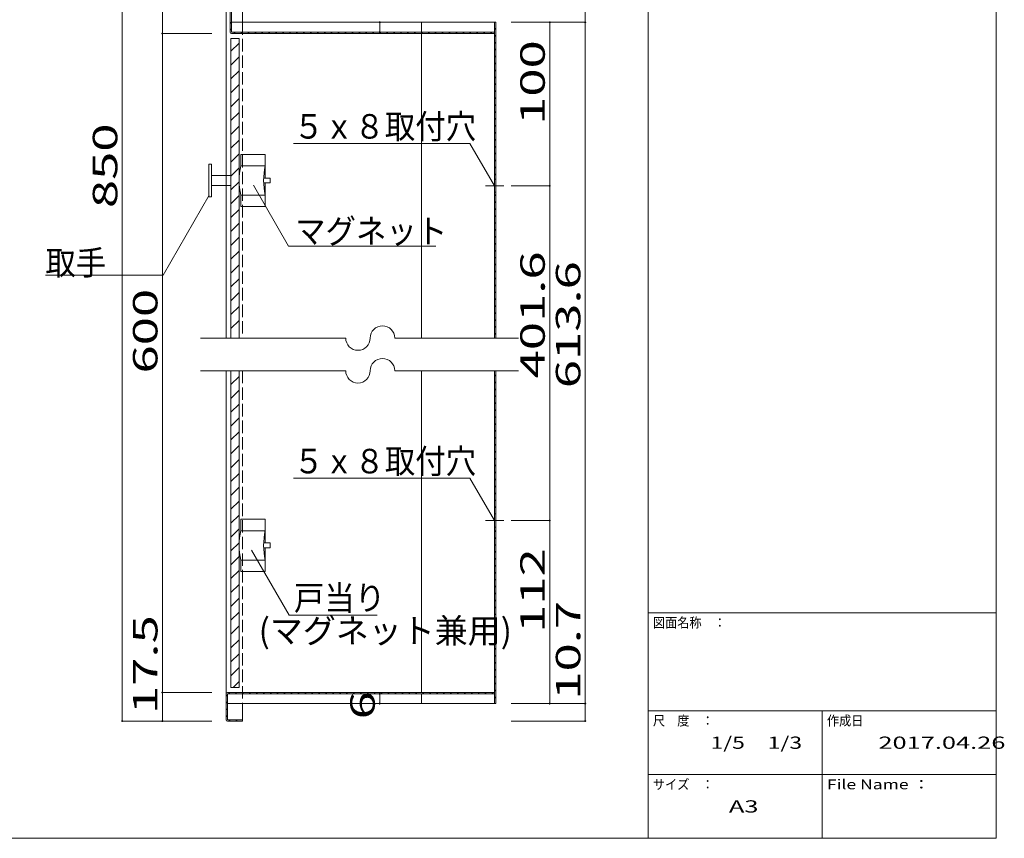
# Model space of a CAD drawing. Units: millimetres. Extents: x -199 to 203, y -144 to 133.
# Drawn here: x 2 to 203, y -144 to 23 of the extents above; entities that cross this region are included whole.
import ezdxf

# ---------------------------------------------------------------- set-up
doc = ezdxf.new("R2010")
doc.units = ezdxf.units.MM
doc.linetypes.add('JWW_CENTER2', pattern=[13.546667, 11.006667, -0.846667, 0.846667, -0.846667])
doc.linetypes.add('JWW_DASHED3', pattern=[3.386667, 2.54, -0.846667])
for name, color, linetype in [('_0-1_', 7, 'Continuous'), ('_0-2_', 7, 'Continuous'), ('_0-4_', 7, 'Continuous'), ('_0-5_', 7, 'Continuous'), ('_0-6_', 7, 'Continuous'), ('_0-f_', 7, 'Continuous')]:
    doc.layers.add(name, color=color, linetype=linetype)
doc.styles.add('ＭＳ ゴシック', font='txt', dxfattribs={"height": 1})

msp = doc.modelspace()

# ---------------------------------------------------------------- linework, layer by layer
at = {"layer": '_0-1_', "color": 7, "linetype": 'Continuous', "lineweight": 5}
for p, q in [((23.22, 97.34), (23.22, -120.41)), ((117.67, 97.34), (117.67, 22.11)), ((31.41, 91.51), (31.41, 19.84)), ((75.74, 20.11), (75.74, 22.11)), ((102.54, 22.11), (117.67, 22.11)), ((110.42, -11.23), (110.42, 22.11)), ((117.67, 22.11), (117.67, -116.85)), ((41.47, 19.84), (31.41, 19.84)), ((31.41, 19.84), (31.41, -114.58)), ((94.16, -2.62), (58.16, -2.62)), ((99.14, -11.23), (94.16, -2.62)), ((49.97, -11.13), (57.16, -23.57)), ((102.54, -11.23), (110.42, -11.23)), ((110.42, -79.51), (110.42, -11.23)), ((40.97, -13.17), (31.58, -29.43)), ((57.16, -23.57), (87.16, -23.57)), ((7.55, -29.43), (31.58, -29.43)), ((39.16, -42.29), (68.81, -42.29)), ((78.81, -42.29), (104.08, -42.29)), ((39.16, -48.96), (68.81, -48.96)), ((78.81, -48.96), (104.08, -48.96)), ((94.16, -70.9), (58.16, -70.9)), ((99.14, -79.51), (94.16, -70.9)), ((102.54, -79.51), (110.42, -79.51)), ((110.42, -79.51), (110.42, -116.85)), ((49.62, -85.57), (57.25, -98.79)), ((57.25, -98.79), (75.25, -98.79)), ((41.47, -114.58), (31.41, -114.58)), ((31.41, -114.58), (31.41, -120.41)), ((41.47, -114.58), (31.41, -114.58)), ((75.74, -114.85), (75.74, -116.85)), ((102.54, -116.85), (117.67, -116.85)), ((117.67, -116.85), (117.67, -120.41)), ((41.47, -120.41), (23.22, -120.41)), ((102.54, -120.41), (117.67, -120.41))]:
    msp.add_line(p, q, dxfattribs=at)
at = {"layer": '_0-1_', "color": 7, "linetype": 'JWW_CENTER2', "lineweight": 5}
for p, q in [((97.34, -11.23), (101.07, -11.23)), ((97.34, -79.51), (101.07, -79.51))]:
    msp.add_line(p, q, dxfattribs=at)
at = {"layer": '_0-1_', "color": 5, "linetype": 'Continuous', "lineweight": 5, "const_width": 0.2}
for points in [[(75.84, 22.11, 0.414214), (75.74, 22.21, 0.414214), (75.64, 22.11, 0.414214), (75.74, 22.01, 0.414214)], [(110.52, 22.11, 0.414214), (110.42, 22.21, 0.414214), (110.32, 22.11, 0.414214), (110.42, 22.01, 0.414214)], [(117.77, 22.11, 0.414214), (117.67, 22.21, 0.414214), (117.57, 22.11, 0.414214), (117.67, 22.01, 0.414214)], [(75.84, 20.11, 0.414214), (75.74, 20.21, 0.414214), (75.64, 20.11, 0.414214), (75.74, 20.01, 0.414214)], [(31.51, 19.84, 0.414214), (31.41, 19.94, 0.414214), (31.31, 19.84, 0.414214), (31.41, 19.74, 0.414214)], [(110.52, -11.23, 0.414214), (110.42, -11.13, 0.414214), (110.32, -11.23, 0.414214), (110.42, -11.33, 0.414214)], [(110.52, -79.51, 0.414214), (110.42, -79.41, 0.414214), (110.32, -79.51, 0.414214), (110.42, -79.61, 0.414214)], [(31.51, -114.58, 0.414214), (31.41, -114.48, 0.414214), (31.31, -114.58, 0.414214), (31.41, -114.68, 0.414214)], [(31.51, -114.58, 0.414214), (31.41, -114.48, 0.414214), (31.31, -114.58, 0.414214), (31.41, -114.68, 0.414214)], [(75.84, -114.85, 0.414214), (75.74, -114.75, 0.414214), (75.64, -114.85, 0.414214), (75.74, -114.95, 0.414214)], [(75.84, -116.85, 0.414214), (75.74, -116.75, 0.414214), (75.64, -116.85, 0.414214), (75.74, -116.95, 0.414214)], [(110.52, -116.85, 0.414214), (110.42, -116.75, 0.414214), (110.32, -116.85, 0.414214), (110.42, -116.95, 0.414214)], [(117.77, -116.85, 0.414214), (117.67, -116.75, 0.414214), (117.57, -116.85, 0.414214), (117.67, -116.95, 0.414214)], [(23.32, -120.41, 0.414214), (23.22, -120.31, 0.414214), (23.12, -120.41, 0.414214), (23.22, -120.51, 0.414214)], [(31.51, -120.41, 0.414214), (31.41, -120.31, 0.414214), (31.31, -120.41, 0.414214), (31.41, -120.51, 0.414214)], [(117.77, -120.41, 0.414214), (117.67, -120.31, 0.414214), (117.57, -120.41, 0.414214), (117.67, -120.51, 0.414214)]]:
    msp.add_lwpolyline(points, format="xyb", close=True, dxfattribs=at)
at = {"layer": '_0-1_', "color": 7, "linetype": 'Continuous', "lineweight": 5}
for centre, start, end in [((76.31, -42.29), 0, 180), ((71.31, -42.29), 180, 0), ((76.31, -48.96), 0, 180), ((71.31, -48.96), 180, 0)]:
    msp.add_arc(centre, 2.5, start, end, dxfattribs=at)
at = {"layer": '_0-2_', "color": 3, "linetype": 'Continuous', "lineweight": 5}
for p, q in [((45.24, 20.11), (45.24, 91.51)), ((45.5, 91.51), (45.5, 20.11)), ((99.4, 22.11), (99.14, 22.11)), ((99.14, 22.11), (99.14, -9.89)), ((99.4, 22.11), (99.4, -9.89)), ((99.14, 20.11), (45.5, 20.11)), ((45.5, 19.84), (99.14, 19.84)), ((99.4, -9.89), (99.14, -9.89)), ((99.14, -12.56), (99.14, -42.29)), ((99.4, -12.56), (99.14, -12.56)), ((99.4, -12.56), (99.4, -42.29)), ((99.14, -48.96), (99.14, -78.18)), ((99.4, -48.96), (99.4, -78.18)), ((99.4, -78.18), (99.14, -78.18)), ((99.14, -80.85), (99.14, -116.85)), ((99.4, -80.85), (99.14, -80.85)), ((99.4, -80.85), (99.4, -116.85)), ((44.4, -120.15), (44.4, -114.85)), ((44.67, -114.58), (99.14, -114.58)), ((44.67, -114.85), (44.67, -120.15)), ((99.14, -114.85), (44.67, -114.85)), ((99.14, -116.85), (99.4, -116.85)), ((44.67, -120.15), (47.74, -120.15)), ((44.67, -120.41), (47.74, -120.41)), ((47.74, -120.41), (47.74, -120.15))]:
    msp.add_line(p, q, dxfattribs=at)
for centre, start, end in [((45.5, 20.11), 180, 270), ((44.67, -114.85), 90, 180), ((44.67, -120.15), 180, 270)]:
    msp.add_arc(centre, 0.267, start, end, dxfattribs=at)
at = {"layer": '_0-4_', "color": 6, "linetype": 'Continuous', "lineweight": 5}
for p, q in [((47.74, 97.07), (47.74, 22.11)), ((44.4, 91.77), (44.4, -42.29)), ((99.14, 22.11), (45.5, 22.11)), ((84.29, 22.11), (84.29, 20.11)), ((84.29, 19.84), (84.29, -42.29)), ((99.14, -9.89), (99.14, -12.56)), ((99.4, -12.56), (99.4, -9.89)), ((44.4, -48.96), (44.4, -114.85)), ((84.29, -48.96), (84.29, -114.58)), ((99.14, -78.18), (99.14, -80.85)), ((99.4, -80.85), (99.4, -78.18)), ((84.29, -114.85), (84.29, -116.85)), ((99.14, -116.85), (44.67, -116.85)), ((47.74, -120.15), (47.74, -116.85))]:
    msp.add_line(p, q, dxfattribs=at)
at = {"layer": '_0-4_', "color": 6, "linetype": 'JWW_DASHED3', "lineweight": 5}
for p, q in [((47.74, 22.11), (47.74, -42.29)), ((47.74, -48.96), (47.74, -116.85))]:
    msp.add_line(p, q, dxfattribs=at)
at = {"layer": '_0-5_', "color": 2, "linetype": 'Continuous', "lineweight": 5}
for p, q in [((45.24, 21.9), (45.5, 22.17)), ((99.14, 22.06), (99.18, 22.11)), ((45.24, 20.48), (45.5, 20.75)), ((46, 19.84), (46.27, 20.11)), ((47.42, 19.84), (47.69, 20.11)), ((48.83, 19.84), (49.1, 20.11)), ((50.25, 19.84), (50.51, 20.11)), ((51.66, 19.84), (51.93, 20.11)), ((53.08, 19.84), (53.34, 20.11)), ((54.49, 19.84), (54.76, 20.11)), ((55.9, 19.84), (56.17, 20.11)), ((57.32, 19.84), (57.58, 20.11)), ((58.73, 19.84), (59, 20.11)), ((60.15, 19.84), (60.41, 20.11)), ((61.56, 19.84), (61.83, 20.11)), ((62.97, 19.84), (63.24, 20.11)), ((64.39, 19.84), (64.66, 20.11)), ((65.8, 19.84), (66.07, 20.11)), ((67.22, 19.84), (67.48, 20.11)), ((68.63, 19.84), (68.9, 20.11)), ((70.05, 19.84), (70.31, 20.11)), ((71.46, 19.84), (71.73, 20.11)), ((72.87, 19.84), (73.14, 20.11)), ((74.29, 19.84), (74.56, 20.11)), ((75.7, 19.84), (75.97, 20.11)), ((77.12, 19.84), (77.38, 20.11)), ((78.53, 19.84), (78.8, 20.11)), ((79.95, 19.84), (80.21, 20.11)), ((81.36, 19.84), (81.63, 20.11)), ((82.77, 19.84), (83.04, 20.11)), ((84.19, 19.84), (84.45, 20.11)), ((85.6, 19.84), (85.87, 20.11)), ((87.02, 19.84), (87.28, 20.11)), ((88.43, 19.84), (88.7, 20.11)), ((89.84, 19.84), (90.11, 20.11)), ((91.26, 19.84), (91.53, 20.11)), ((92.67, 19.84), (92.94, 20.11)), ((94.09, 19.84), (94.35, 20.11)), ((95.5, 19.84), (95.77, 20.11)), ((96.92, 19.84), (97.18, 20.11)), ((98.33, 19.84), (98.6, 20.11)), ((99.14, 20.64), (99.4, 20.91)), ((99.14, 19.23), (99.4, 19.5)), ((99.14, 17.82), (99.4, 18.08)), ((99.14, 16.4), (99.4, 16.67)), ((99.14, 14.99), (99.4, 15.25)), ((99.14, 13.57), (99.4, 13.84)), ((99.14, 12.16), (99.4, 12.43)), ((99.14, 10.75), (99.4, 11.01)), ((99.14, 9.33), (99.4, 9.6)), ((99.14, 7.92), (99.4, 8.18)), ((99.14, 6.5), (99.4, 6.77)), ((99.14, 5.09), (99.4, 5.35)), ((99.14, 3.67), (99.4, 3.94)), ((99.14, 2.26), (99.4, 2.53)), ((99.14, 0.85), (99.4, 1.11)), ((99.14, -0.57), (99.4, -0.3)), ((99.14, -1.98), (99.4, -1.72)), ((99.14, -3.4), (99.4, -3.13)), ((99.14, -4.81), (99.4, -4.54)), ((99.14, -6.23), (99.4, -5.96)), ((99.14, -7.64), (99.4, -7.37)), ((99.14, -9.05), (99.4, -8.79)), ((99.14, -13.3), (99.4, -13.03)), ((99.14, -14.71), (99.4, -14.44)), ((99.14, -16.12), (99.4, -15.86)), ((99.14, -17.54), (99.4, -17.27)), ((99.14, -18.95), (99.4, -18.69)), ((99.14, -20.37), (99.4, -20.1)), ((99.14, -21.78), (99.4, -21.52)), ((99.14, -23.2), (99.4, -22.93)), ((99.14, -24.61), (99.4, -24.34)), ((99.14, -26.02), (99.4, -25.76)), ((99.14, -27.44), (99.4, -27.17)), ((99.14, -28.85), (99.4, -28.59)), ((99.14, -30.27), (99.4, -30)), ((99.14, -31.68), (99.4, -31.41)), ((99.14, -33.1), (99.4, -32.83)), ((99.14, -34.51), (99.4, -34.24)), ((99.14, -35.92), (99.4, -35.66)), ((99.14, -37.34), (99.4, -37.07)), ((99.14, -38.75), (99.4, -38.49)), ((99.14, -40.17), (99.4, -39.9)), ((99.14, -41.58), (99.4, -41.31)), ((99.14, -50.07), (99.4, -49.8)), ((99.14, -51.48), (99.4, -51.21)), ((99.14, -52.89), (99.4, -52.63)), ((99.14, -54.31), (99.4, -54.04)), ((99.14, -55.72), (99.4, -55.46)), ((99.14, -57.14), (99.4, -56.87)), ((99.14, -58.55), (99.4, -58.28)), ((99.14, -59.97), (99.4, -59.7)), ((99.14, -61.38), (99.4, -61.11)), ((99.14, -62.79), (99.4, -62.53)), ((99.14, -64.21), (99.4, -63.94)), ((99.14, -65.62), (99.4, -65.36)), ((99.14, -67.04), (99.4, -66.77)), ((99.14, -68.45), (99.4, -68.18)), ((99.14, -69.87), (99.4, -69.6)), ((99.14, -71.28), (99.4, -71.01)), ((99.14, -72.69), (99.4, -72.43)), ((99.14, -74.11), (99.4, -73.84)), ((99.14, -75.52), (99.4, -75.26)), ((99.14, -76.94), (99.4, -76.67)), ((99.31, -78.18), (99.4, -78.08)), ((99.14, -81.81), (99.4, -81.54)), ((99.14, -83.22), (99.4, -82.95)), ((99.14, -84.63), (99.4, -84.37)), ((99.14, -86.05), (99.4, -85.78)), ((99.14, -87.46), (99.4, -87.2)), ((99.14, -88.88), (99.4, -88.61)), ((99.14, -90.29), (99.4, -90.02)), ((99.14, -91.71), (99.4, -91.44)), ((99.14, -93.12), (99.4, -92.85)), ((99.14, -94.53), (99.4, -94.27)), ((99.14, -95.95), (99.4, -95.68)), ((99.14, -97.36), (99.4, -97.1)), ((99.14, -98.78), (99.4, -98.51)), ((99.14, -100.19), (99.4, -99.92)), ((99.14, -101.61), (99.4, -101.34)), ((99.14, -103.02), (99.4, -102.75)), ((99.14, -104.43), (99.4, -104.17)), ((99.14, -105.85), (99.4, -105.58)), ((99.14, -107.26), (99.4, -107)), ((99.14, -108.68), (99.4, -108.41)), ((99.14, -110.09), (99.4, -109.82)), ((99.14, -111.5), (99.4, -111.24)), ((99.14, -112.92), (99.4, -112.65)), ((99.14, -114.33), (99.4, -114.07)), ((44.4, -115.33), (44.67, -115.06)), ((44.4, -116.74), (44.67, -116.47)), ((44.88, -114.85), (45.15, -114.58)), ((46.3, -114.85), (46.56, -114.58)), ((47.71, -114.85), (47.98, -114.58)), ((49.13, -114.85), (49.39, -114.58)), ((50.54, -114.85), (50.81, -114.58)), ((51.95, -114.85), (52.22, -114.58)), ((53.37, -114.85), (53.64, -114.58)), ((54.78, -114.85), (55.05, -114.58)), ((56.2, -114.85), (56.46, -114.58)), ((57.61, -114.85), (57.88, -114.58)), ((59.03, -114.85), (59.29, -114.58)), ((60.44, -114.85), (60.71, -114.58)), ((61.85, -114.85), (62.12, -114.58)), ((63.27, -114.85), (63.53, -114.58)), ((64.68, -114.85), (64.95, -114.58)), ((66.1, -114.85), (66.36, -114.58)), ((67.51, -114.85), (67.78, -114.58)), ((68.93, -114.85), (69.19, -114.58)), ((70.34, -114.85), (70.61, -114.58)), ((71.75, -114.85), (72.02, -114.58)), ((73.17, -114.85), (73.43, -114.58)), ((74.58, -114.85), (74.85, -114.58)), ((76, -114.85), (76.26, -114.58)), ((77.41, -114.85), (77.68, -114.58)), ((78.82, -114.85), (79.09, -114.58)), ((80.24, -114.85), (80.51, -114.58)), ((81.65, -114.85), (81.92, -114.58)), ((83.07, -114.85), (83.33, -114.58)), ((84.48, -114.85), (84.75, -114.58)), ((85.9, -114.85), (86.16, -114.58)), ((87.31, -114.85), (87.58, -114.58)), ((88.72, -114.85), (88.99, -114.58)), ((90.14, -114.85), (90.4, -114.58)), ((91.55, -114.85), (91.82, -114.58)), ((92.97, -114.85), (93.23, -114.58)), ((94.38, -114.85), (94.65, -114.58)), ((95.8, -114.85), (96.06, -114.58)), ((97.21, -114.85), (97.48, -114.58)), ((98.62, -114.85), (98.89, -114.58)), ((99.14, -115.75), (99.4, -115.48)), ((44.4, -118.15), (44.67, -117.89)), ((44.4, -119.57), (44.67, -119.3)), ((44.97, -120.41), (45.24, -120.15)), ((46.39, -120.41), (46.65, -120.15))]:
    msp.add_line(p, q, dxfattribs=at)
at = {"layer": '_0-6_', "color": 3, "linetype": 'Continuous', "lineweight": 5}
for p, q in [((45.4, 18.84), (47.07, 18.84)), ((45.4, 18.84), (45.4, -42.29)), ((47.07, 18.84), (47.07, -42.29)), ((45.4, -48.96), (45.4, -113.58)), ((47.07, -48.96), (47.07, -113.58)), ((45.4, -113.58), (47.07, -113.58))]:
    msp.add_line(p, q, dxfattribs=at)
at = {"layer": '_0-6_', "color": 2, "linetype": 'Continuous', "lineweight": 5}
for p, q in [((45.4, 16.22), (47.07, 17.88)), ((45.4, 13.39), (47.07, 15.06)), ((45.4, 10.56), (47.07, 12.23)), ((45.4, 7.73), (47.07, 9.4)), ((45.4, 4.9), (47.07, 6.57)), ((45.4, 2.08), (47.07, 3.74)), ((45.4, -0.75), (47.07, 0.91)), ((45.4, -3.58), (47.07, -1.91)), ((45.4, -6.41), (47.07, -4.74)), ((52.4, -4.83), (47.4, -4.83)), ((47.4, -4.83), (47.4, -7.16)), ((52.4, -7.16), (52.4, -4.83)), ((40.9, -6.83), (40.9, -13.49)), ((41.4, -6.83), (40.9, -6.83)), ((41.4, -13.49), (41.4, -6.83)), ((45.4, -9.24), (47.07, -7.57)), ((47.4, -7.16), (52.4, -7.16)), ((52.4, -7.16), (52.4, -9.66)), ((41.4, -9.16), (45.4, -9.16)), ((53.4, -9.66), (52.07, -9.66)), ((53.4, -10.66), (53.4, -9.66)), ((41.4, -11.16), (45.4, -11.16)), ((45.4, -12.07), (47.07, -10.4)), ((52.07, -10.66), (53.4, -10.66)), ((52.4, -10.66), (52.4, -13.16)), ((40.9, -13.49), (41.4, -13.49)), ((45.4, -14.9), (47.07, -13.23)), ((47.4, -13.16), (52.4, -13.16)), ((47.4, -13.16), (47.4, -15.49)), ((52.4, -15.49), (52.4, -13.16)), ((45.4, -17.72), (47.07, -16.06)), ((47.4, -15.49), (52.4, -15.49)), ((45.4, -20.55), (47.07, -18.89)), ((45.4, -23.38), (47.07, -21.71)), ((45.4, -26.21), (47.07, -24.54)), ((45.4, -29.04), (47.07, -27.37)), ((45.4, -31.87), (47.07, -30.2)), ((45.4, -34.69), (47.07, -33.03)), ((45.4, -37.52), (47.07, -35.86)), ((45.4, -40.35), (47.07, -38.68)), ((45.4, -51.77), (47.07, -50.1)), ((45.4, -54.6), (47.07, -52.93)), ((45.4, -57.42), (47.07, -55.76)), ((45.4, -60.25), (47.07, -58.59)), ((45.4, -63.08), (47.07, -61.41)), ((45.4, -65.91), (47.07, -64.24)), ((45.4, -68.74), (47.07, -67.07)), ((45.4, -71.57), (47.07, -69.9)), ((45.4, -74.4), (47.07, -72.73)), ((45.4, -77.22), (47.07, -75.56)), ((45.4, -80.05), (47.07, -78.39)), ((52.4, -79.25), (47.4, -79.25)), ((47.4, -79.25), (47.4, -81.58)), ((52.4, -81.58), (52.4, -79.25)), ((45.4, -82.88), (47.07, -81.21)), ((47.4, -81.58), (52.4, -81.58)), ((52.4, -81.58), (52.4, -84.08)), ((45.4, -85.71), (47.07, -84.04)), ((53.4, -84.08), (52.07, -84.08)), ((53.4, -85.08), (53.4, -84.08)), ((52.07, -85.08), (53.4, -85.08)), ((52.4, -85.08), (52.4, -87.58)), ((45.4, -88.54), (47.07, -86.87)), ((47.4, -87.58), (52.4, -87.58)), ((47.4, -87.58), (47.4, -89.91)), ((52.4, -89.91), (52.4, -87.58)), ((45.4, -91.37), (47.07, -89.7)), ((47.4, -89.91), (52.4, -89.91)), ((45.4, -94.19), (47.07, -92.53)), ((45.4, -97.02), (47.07, -95.36)), ((45.4, -99.85), (47.07, -98.18)), ((45.4, -102.68), (47.07, -101.01)), ((45.4, -105.51), (47.07, -103.84)), ((45.4, -108.34), (47.07, -106.67)), ((45.4, -111.16), (47.07, -109.5)), ((45.82, -113.58), (47.07, -112.33))]:
    msp.add_line(p, q, dxfattribs=at)
for centre in [(60.74, -10.16), (65.74, -10.16), (60.74, -84.58), (65.74, -84.58)]:
    msp.add_arc(centre, 13.67, 167.3199, 192.6801, dxfattribs=at)
at = {"layer": '_0-f_', "color": 7, "linetype": 'Continuous', "lineweight": 5}
for p, q in [((130.47, 132.67), (130.47, -144.33)), ((201.47, -144.33), (201.47, 132.67)), ((130.47, -98.33), (201.47, -98.33)), ((130.47, -118.33), (201.47, -118.33)), ((165.97, -118.33), (165.97, -144.33)), ((130.47, -131.33), (201.47, -131.33)), ((-198.53, -144.33), (201.47, -144.33))]:
    msp.add_line(p, q, dxfattribs=at)

# ---------------------------------------------------------------- texts
at = {"layer": '_0-1_', "color": 7, "linetype": 'Continuous', "lineweight": 5, "style": 'ＭＳ ゴシック'}
for s, height, rotation, width, p in [('100', 4.999, 90, 1.520389, (109.42, 1.19)), ('850', 4.999, 90, 1.520389, (22.22, -15.79)), ('401.6', 4.999, 90, 1.520389, (109.42, -50.52)), ('613.6', 4.999, 90, 1.520389, (116.67, -52.52)), ('600', 4.999, 90, 1.520389, (30.41, -49.52)), ('112', 4.999, 90, 1.520389, (109.42, -102.43)), ('10.7', 4.999, 90, 1.520389, (116.67, -116.05)), ('17.5', 4.999, 90, 1.520389, (30.41, -118.98)), ('(マグネット兼用)', 4.999, 359.9999, 0.986503, (51.06, -104.49)), ('6', 5, 90, 1.520389, (74.74, -120.07))]:
    msp.add_text(s, height=height, rotation=rotation, dxfattribs=dict(at, width=width)).set_placement(p)
at = {"layer": '_0-1_', "color": 7, "linetype": 'Continuous', "lineweight": 5, "style": 'ＭＳ ゴシック', "width": 0.910233}
for s, p in [('５ｘ８取付穴', (58.16, -1.62)), ('マグネット', (58.48, -22.98)), ('取手', (7.55, -29.43)), ('５ｘ８取付穴', (58.16, -69.9)), ('戸当り', (58.25, -97.79))]:
    msp.add_text(s, height=4.999, dxfattribs=at).set_placement(p)
at = {"layer": '_0-f_', "color": 7, "linetype": 'Continuous', "lineweight": 5, "style": 'ＭＳ ゴシック'}
for s, height, width, p in [('図面名称\u3000：', 1.996, 0.911623, (131.47, -101.33)), ('尺\u3000度\u3000：', 1.996, 0.911623, (131.47, -121.33)), ('作成日', 1.996, 0.911623, (166.97, -121.33)), ('1/5\u30001/3', 2.499, 1.36785, (143.22, -126.08)), ('2017.04.26', 2.499, 1.520389, (177.47, -126.08)), ('サイズ\u3000：', 1.996, 0.911623, (131.47, -134.33)), ('File Name ：', 1.9964, 1.314006, (166.97, -134.33)), ('A3', 2.499, 1.520389, (146.97, -139.08))]:
    msp.add_text(s, height=height, dxfattribs=dict(at, width=width)).set_placement(p)

doc.saveas('drawing.dxf')
